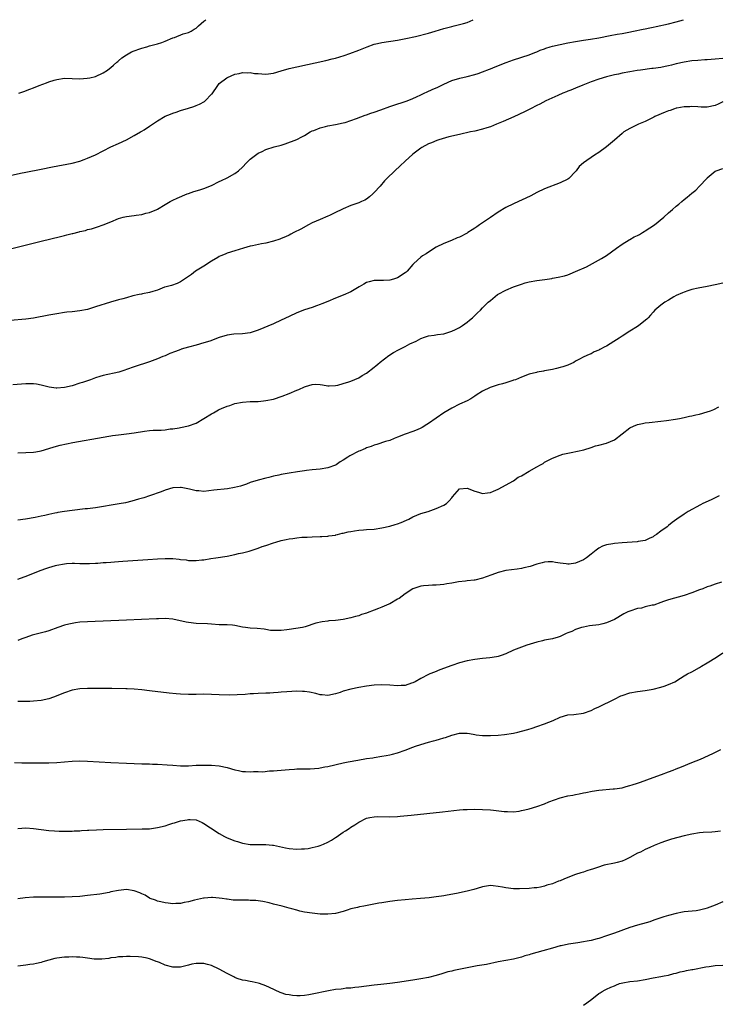
# Model space of a CAD drawing. Units: inches. Extents: x 2643000 to 2646000, y 1501943 to 1503000.
# Drawn here: x 2643347 to 2643528, y 1502746 to 1503000 of the extents above; entities that cross this region are included whole.
import ezdxf

# ---------------------------------------------------------------- set-up
doc = ezdxf.new("R2010")
doc.units = ezdxf.units.IN
doc.header["$MEASUREMENT"] = 0
doc.layers.add('LD26431500_10ft', color=113, linetype='Continuous')

msp = doc.modelspace()

# ---------------------------------------------------------------- linework, layer by layer
at = {"layer": 'LD26431500_10ft'}
for points, elevation in [([(2643343, 1502940.28), (2643353, 1502942.75), (2643358.03, 1502944.03), (2643359, 1502944.27), (2643359.6, 1502944.4), (2643361, 1502944.77), (2643361.2, 1502944.8), (2643362.81, 1502945.19), (2643363, 1502945.26), (2643364.42, 1502945.58), (2643365, 1502945.78), (2643365.99, 1502946.01), (2643367, 1502946.34), (2643367.51, 1502946.49), (2643369, 1502947.04), (2643371, 1502947.81), (2643373, 1502948.65), (2643374.21, 1502949), (2643375, 1502949.17), (2643377, 1502949.43), (2643377.53, 1502949.53), (2643379, 1502949.72), (2643379.98, 1502949.98), (2643381, 1502950.22), (2643382.85, 1502951), (2643383, 1502951.07), (2643385, 1502952.26), (2643386.33, 1502953), (2643387, 1502953.35), (2643388.11, 1502953.89), (2643390.72, 1502955), (2643391, 1502955.11), (2643392.42, 1502955.58), (2643393.95, 1502956.05), (2643395, 1502956.38), (2643397, 1502957.21), (2643399, 1502958.17), (2643399.57, 1502958.43), (2643401, 1502959.14), (2643403, 1502960.25), (2643403.99, 1502961), (2643405, 1502961.91), (2643406, 1502963), (2643407, 1502963.94), (2643408.3, 1502965), (2643409, 1502965.5), (2643410.03, 1502965.97), (2643411, 1502966.48), (2643413.12, 1502967.12), (2643415, 1502967.62), (2643416.04, 1502967.96), (2643418.98, 1502969.03), (2643420.28, 1502969.72), (2643421, 1502970.08), (2643422.5, 1502971), (2643423, 1502971.25), (2643423.38, 1502971.38), (2643425, 1502972.07), (2643426.39, 1502972.39), (2643427, 1502972.55), (2643429, 1502972.89), (2643431, 1502973.34), (2643431.47, 1502973.47), (2643434.46, 1502974.46), (2643436.69, 1502975.31), (2643437, 1502975.4), (2643438.15, 1502975.85), (2643439, 1502976.12), (2643440.72, 1502976.72), (2643443, 1502977.55), (2643444.08, 1502977.92), (2643447, 1502978.83), (2643447.51, 1502979), (2643449, 1502979.67), (2643449.89, 1502980.11), (2643451, 1502980.61), (2643451.91, 1502981), (2643452.64, 1502981.36), (2643453.94, 1502981.94), (2643455.39, 1502982.61), (2643457, 1502983.38), (2643459, 1502984.26), (2643461.1, 1502984.9), (2643463, 1502985.3), (2643465, 1502985.82), (2643465.87, 1502986.13), (2643467, 1502986.49), (2643468.79, 1502987.21), (2643469, 1502987.27), (2643470.21, 1502987.79), (2643473.07, 1502988.93), (2643475, 1502989.63), (2643479, 1502990.95), (2643480.47, 1502991.53), (2643481, 1502991.72), (2643481.88, 1502992.12), (2643483, 1502992.51), (2643483.35, 1502992.65), (2643484.47, 1502993), (2643485, 1502993.15), (2643487, 1502993.61), (2643489, 1502994), (2643491, 1502994.37), (2643493, 1502994.72), (2643494.87, 1502995), (2643497, 1502995.35), (2643499.89, 1502995.89), (2643501.73, 1502996.27), (2643503, 1502996.47), (2643504.76, 1502996.76), (2643505.98, 1502997), (2643508.48, 1502997.52), (2643509, 1502997.65), (2643510.14, 1502997.86), (2643511, 1502998.08), (2643511.77, 1502998.23), (2643515, 1502998.97), (2643517, 1502999.47), (2643518.86, 1503000)], 8980), ([(2643345, 1502959.72), (2643347.66, 1502960.34), (2643349, 1502960.6), (2643353, 1502961.35), (2643355.95, 1502961.95), (2643361, 1502962.9), (2643363, 1502963.46), (2643364.1, 1502963.9), (2643365, 1502964.2), (2643367, 1502965.06), (2643371, 1502967.16), (2643373, 1502968.01), (2643375, 1502968.96), (2643377, 1502970.11), (2643378.67, 1502971), (2643379, 1502971.2), (2643379.56, 1502971.56), (2643381, 1502972.46), (2643383, 1502973.91), (2643385, 1502975.11), (2643386.39, 1502975.61), (2643387, 1502975.89), (2643387.86, 1502976.14), (2643389, 1502976.51), (2643391, 1502977.12), (2643392.4, 1502977.6), (2643393, 1502977.82), (2643393.84, 1502978.16), (2643395.14, 1502978.86), (2643395.31, 1502979), (2643397, 1502980.74), (2643397.12, 1502980.88), (2643398.59, 1502983), (2643399, 1502983.49), (2643400.92, 1502985), (2643401.08, 1502985.08), (2643403, 1502985.9), (2643404.1, 1502986.1), (2643405, 1502986.39), (2643406.25, 1502986.25), (2643407, 1502986.34), (2643408.12, 1502986.12), (2643409, 1502986.08), (2643409.99, 1502985.99), (2643411, 1502985.95), (2643413, 1502986.22), (2643415, 1502986.77), (2643417, 1502987.35), (2643419, 1502987.84), (2643426.54, 1502989.46), (2643428.15, 1502989.85), (2643429, 1502990.08), (2643431.25, 1502990.75), (2643432.73, 1502991.27), (2643435, 1502992.1), (2643437.2, 1502993), (2643439, 1502993.65), (2643439.82, 1502993.82), (2643441, 1502994.12), (2643445, 1502994.73), (2643447.12, 1502995.12), (2643449.69, 1502995.69), (2643453, 1502996.53), (2643454.72, 1502997), (2643457, 1502997.69), (2643459, 1502998.25), (2643459.62, 1502998.38), (2643462.05, 1502999), (2643463, 1502999.3), (2643464.59, 1503000)], 8970), ([(2643347.24, 1502981), (2643348.55, 1502981.45), (2643350.05, 1502982.05), (2643351, 1502982.4), (2643352.46, 1502983), (2643354.35, 1502983.65), (2643355, 1502983.91), (2643356.39, 1502984.39), (2643357, 1502984.58), (2643359, 1502984.9), (2643363, 1502984.76), (2643364.88, 1502984.88), (2643365.52, 1502985), (2643367, 1502985.36), (2643369, 1502986.25), (2643370.1, 1502987), (2643370.62, 1502987.38), (2643371, 1502987.63), (2643371.71, 1502988.29), (2643372.54, 1502989), (2643372.78, 1502989.22), (2643373, 1502989.38), (2643373.85, 1502990.15), (2643375, 1502990.94), (2643376.34, 1502991.66), (2643377, 1502991.93), (2643378.44, 1502992.44), (2643379, 1502992.65), (2643380.25, 1502993), (2643381, 1502993.23), (2643383, 1502993.75), (2643384.12, 1502994.12), (2643385, 1502994.46), (2643387, 1502995.31), (2643387.43, 1502995.43), (2643389.67, 1502996.33), (2643391, 1502996.68), (2643391.69, 1502997), (2643392.47, 1502997.53), (2643393, 1502997.85), (2643393.6, 1502998.4), (2643394.33, 1502999), (2643395, 1502999.64), (2643395.48, 1503000)], 8960), ([(2643529, 1502989.95), (2643527, 1502989.78), (2643525, 1502989.64), (2643524.38, 1502989.62), (2643522.52, 1502989.48), (2643521, 1502989.34), (2643519, 1502989.07), (2643517, 1502988.64), (2643515.74, 1502988.26), (2643515, 1502988.11), (2643514.12, 1502987.88), (2643513, 1502987.67), (2643511, 1502987.37), (2643510.65, 1502987.35), (2643507.78, 1502987), (2643506.87, 1502986.87), (2643505, 1502986.55), (2643503, 1502986.17), (2643502.05, 1502985.95), (2643501, 1502985.74), (2643499, 1502985.26), (2643497, 1502984.67), (2643495, 1502983.97), (2643492.88, 1502983.12), (2643491, 1502982.29), (2643489.81, 1502981.81), (2643489, 1502981.5), (2643488.62, 1502981.38), (2643487.7, 1502981), (2643486.39, 1502980.39), (2643483.3, 1502979), (2643481.78, 1502978.22), (2643481, 1502977.85), (2643479.32, 1502977), (2643477.81, 1502976.19), (2643475.09, 1502974.91), (2643472.31, 1502973.69), (2643470.56, 1502973), (2643469, 1502972.35), (2643468.08, 1502972.08), (2643467, 1502971.71), (2643465, 1502971.24), (2643463.84, 1502971), (2643461, 1502970.34), (2643458.3, 1502969.7), (2643455.68, 1502969), (2643455.18, 1502968.82), (2643453.77, 1502968.23), (2643453, 1502967.89), (2643451.3, 1502967), (2643451, 1502966.81), (2643450, 1502966), (2643449, 1502965.25), (2643447, 1502963.45), (2643445.73, 1502962.27), (2643444.28, 1502961), (2643442.25, 1502959), (2643441.64, 1502958.36), (2643440.49, 1502957), (2643439, 1502955.33), (2643438.67, 1502955), (2643437.77, 1502954.23), (2643437, 1502953.66), (2643436.59, 1502953.41), (2643435.74, 1502953), (2643435, 1502952.68), (2643433, 1502952.01), (2643431, 1502951.18), (2643430.66, 1502951), (2643429, 1502950.17), (2643427.45, 1502949.45), (2643427, 1502949.22), (2643425, 1502948.39), (2643423, 1502947.49), (2643422.06, 1502947), (2643420.07, 1502945.93), (2643418.24, 1502945), (2643417.44, 1502944.56), (2643417, 1502944.37), (2643416.09, 1502943.91), (2643415, 1502943.5), (2643414.66, 1502943.34), (2643413, 1502942.8), (2643411, 1502942.3), (2643409.88, 1502942.12), (2643407.55, 1502941.55), (2643407, 1502941.47), (2643405.26, 1502941), (2643403, 1502940.33), (2643401, 1502939.69), (2643400.55, 1502939.45), (2643399.39, 1502939), (2643399, 1502938.83), (2643398.6, 1502938.6), (2643397, 1502937.6), (2643395, 1502936.29), (2643392.82, 1502935), (2643391.79, 1502934.21), (2643391, 1502933.64), (2643390, 1502933), (2643389, 1502932.27), (2643388.12, 1502931.88), (2643386.67, 1502931.33), (2643385.3, 1502931), (2643384.87, 1502930.87), (2643383, 1502930.09), (2643381.82, 1502929.82), (2643381, 1502929.49), (2643379.19, 1502929.19), (2643378.89, 1502929.11), (2643378.3, 1502929), (2643376.63, 1502928.63), (2643375, 1502928.17), (2643374.11, 1502927.89), (2643373, 1502927.6), (2643370.9, 1502927), (2643367, 1502925.81), (2643365.24, 1502925.24), (2643365, 1502925.17), (2643363, 1502924.76), (2643361, 1502924.57), (2643359.59, 1502924.41), (2643359, 1502924.36), (2643357, 1502924.06), (2643355, 1502923.71), (2643351, 1502922.93), (2643349, 1502922.64), (2643345, 1502922.28)], 8990), ([(2643529, 1502978.75), (2643527.82, 1502978.18), (2643527, 1502977.84), (2643525, 1502977.39), (2643523.44, 1502977.44), (2643522.55, 1502977.45), (2643521, 1502977.61), (2643520.47, 1502977.53), (2643519, 1502977.51), (2643517.17, 1502977.17), (2643517, 1502977.13), (2643516.57, 1502977), (2643515.42, 1502976.58), (2643515, 1502976.46), (2643514.14, 1502976.14), (2643511.42, 1502975), (2643511.16, 1502974.84), (2643509, 1502973.72), (2643507.2, 1502973), (2643505, 1502971.92), (2643503.49, 1502971), (2643503, 1502970.64), (2643501, 1502968.9), (2643500, 1502968), (2643499, 1502967.19), (2643497, 1502965.72), (2643495.89, 1502965), (2643493.05, 1502963), (2643491.94, 1502962.06), (2643491.18, 1502961), (2643491, 1502960.78), (2643489.26, 1502959), (2643489, 1502958.79), (2643487, 1502957.82), (2643483, 1502956.32), (2643481, 1502955.36), (2643479.46, 1502954.54), (2643478.13, 1502953.87), (2643476.22, 1502953), (2643475, 1502952.46), (2643473, 1502951.47), (2643471, 1502950.27), (2643469, 1502948.92), (2643467, 1502947.53), (2643466.66, 1502947.34), (2643466.22, 1502947), (2643465.48, 1502946.52), (2643465, 1502946.17), (2643464.25, 1502945.75), (2643463.2, 1502945), (2643463, 1502944.88), (2643461, 1502943.84), (2643460.38, 1502943.62), (2643458.94, 1502942.94), (2643457, 1502942.23), (2643455, 1502941.23), (2643453, 1502939.99), (2643452.44, 1502939.56), (2643451.44, 1502939), (2643451, 1502938.69), (2643449.26, 1502937), (2643449, 1502936.72), (2643447.47, 1502935), (2643447.22, 1502934.78), (2643447, 1502934.61), (2643445, 1502933.33), (2643444, 1502933), (2643443, 1502932.7), (2643441.38, 1502932.62), (2643441, 1502932.59), (2643439.39, 1502932.61), (2643439, 1502932.6), (2643437.68, 1502932.32), (2643437, 1502932.12), (2643436.29, 1502931.72), (2643435.11, 1502931), (2643433, 1502929.66), (2643431, 1502928.81), (2643429, 1502928.06), (2643427, 1502927.24), (2643425.43, 1502926.57), (2643425, 1502926.4), (2643424.07, 1502926.07), (2643423, 1502925.66), (2643421.03, 1502925.03), (2643419, 1502924.31), (2643417, 1502923.37), (2643415, 1502922.36), (2643413, 1502921.47), (2643409, 1502919.76), (2643407, 1502919.14), (2643405, 1502918.89), (2643402.73, 1502918.73), (2643401, 1502918.48), (2643399, 1502917.92), (2643396.54, 1502917), (2643395, 1502916.51), (2643393, 1502915.95), (2643391, 1502915.43), (2643389.13, 1502914.87), (2643389.02, 1502914.83), (2643387.67, 1502914.33), (2643386.25, 1502913.75), (2643385, 1502913.21), (2643384.44, 1502913), (2643383, 1502912.39), (2643381, 1502911.63), (2643377, 1502910.33), (2643375, 1502909.61), (2643374.56, 1502909.44), (2643373.05, 1502908.95), (2643369, 1502908.09), (2643368.16, 1502907.84), (2643367, 1502907.47), (2643365.77, 1502907), (2643363.7, 1502906.3), (2643363, 1502906.07), (2643361, 1502905.45), (2643359, 1502904.98), (2643357, 1502904.85), (2643356.86, 1502904.86), (2643355.1, 1502905.1), (2643353, 1502905.61), (2643351.82, 1502905.82), (2643351, 1502905.93), (2643349.96, 1502905.96), (2643349, 1502905.96), (2643347.89, 1502905.89), (2643345.67, 1502905.67)], 9000), ([(2643347, 1502888.09), (2643349, 1502888.16), (2643351, 1502888.28), (2643351.59, 1502888.41), (2643353, 1502888.66), (2643355, 1502889.23), (2643356.34, 1502889.66), (2643357.91, 1502890.09), (2643359.53, 1502890.47), (2643361.19, 1502890.81), (2643369, 1502892.19), (2643370.43, 1502892.43), (2643371, 1502892.51), (2643371.45, 1502892.55), (2643373, 1502892.78), (2643375, 1502893.01), (2643377, 1502893.26), (2643379.71, 1502893.71), (2643381, 1502893.87), (2643381.95, 1502893.95), (2643384.01, 1502893.99), (2643385, 1502894.08), (2643386.28, 1502894.28), (2643387, 1502894.32), (2643388.61, 1502894.61), (2643389, 1502894.66), (2643391, 1502895.05), (2643393, 1502895.75), (2643394.99, 1502897), (2643397, 1502898.23), (2643397.52, 1502898.48), (2643398.37, 1502899), (2643398.8, 1502899.2), (2643399, 1502899.32), (2643399.6, 1502899.6), (2643401, 1502900.15), (2643401.68, 1502900.32), (2643403, 1502900.83), (2643405, 1502901.23), (2643407, 1502901.36), (2643409, 1502901.41), (2643410.44, 1502901.56), (2643411, 1502901.59), (2643413, 1502902.01), (2643415.26, 1502902.74), (2643417, 1502903.45), (2643419, 1502904.33), (2643419.49, 1502904.51), (2643421, 1502905.17), (2643421.26, 1502905.26), (2643423, 1502905.74), (2643423.82, 1502905.82), (2643425, 1502905.77), (2643425.68, 1502905.68), (2643427, 1502905.41), (2643427.4, 1502905.4), (2643429, 1502905.48), (2643429.6, 1502905.6), (2643431, 1502906.01), (2643432.48, 1502906.48), (2643433, 1502906.66), (2643435, 1502907.51), (2643435.92, 1502908.08), (2643437, 1502908.67), (2643439, 1502910.2), (2643439.44, 1502910.56), (2643439.9, 1502911), (2643440.5, 1502911.5), (2643442.73, 1502913.27), (2643443.94, 1502914.06), (2643445.24, 1502914.76), (2643445.4, 1502914.83), (2643447, 1502915.59), (2643448.23, 1502916.23), (2643449.8, 1502917), (2643451, 1502917.67), (2643451.98, 1502918.02), (2643453, 1502918.32), (2643454.49, 1502918.49), (2643455.35, 1502918.65), (2643457, 1502918.86), (2643457.5, 1502919), (2643459, 1502919.5), (2643460, 1502920), (2643461, 1502920.52), (2643461.77, 1502921), (2643463, 1502921.9), (2643463.61, 1502922.39), (2643464.38, 1502923), (2643464.68, 1502923.32), (2643465.7, 1502924.3), (2643466.47, 1502925), (2643467, 1502925.59), (2643468.43, 1502927), (2643469, 1502927.5), (2643470.81, 1502929), (2643471, 1502929.11), (2643473, 1502930.13), (2643475, 1502930.97), (2643476.51, 1502931.49), (2643477, 1502931.72), (2643478, 1502932), (2643479, 1502932.32), (2643481, 1502932.66), (2643483.08, 1502932.92), (2643484.82, 1502933.18), (2643485, 1502933.23), (2643486.53, 1502933.47), (2643488.13, 1502933.87), (2643489, 1502934.11), (2643489.61, 1502934.39), (2643491, 1502934.93), (2643493.81, 1502936.19), (2643495.4, 1502937), (2643497.72, 1502938.28), (2643499, 1502939.09), (2643501.54, 1502941), (2643503, 1502942.04), (2643504.86, 1502943.14), (2643505, 1502943.2), (2643506.13, 1502943.87), (2643507, 1502944.26), (2643507.46, 1502944.54), (2643508.3, 1502945), (2643508.73, 1502945.27), (2643509, 1502945.42), (2643511.37, 1502947), (2643513.79, 1502949), (2643515, 1502950.12), (2643516.04, 1502951), (2643517, 1502951.85), (2643517.65, 1502952.35), (2643518.39, 1502953), (2643519, 1502953.52), (2643519.85, 1502954.15), (2643521, 1502955.17), (2643522.02, 1502955.98), (2643523, 1502957), (2643524.85, 1502959), (2643525, 1502959.19), (2643527, 1502960.84), (2643527.1, 1502960.9), (2643527.32, 1502961), (2643529, 1502961.52)], 9010), ([(2643529, 1502931.9), (2643527, 1502931.47), (2643524.93, 1502931.07), (2643522.67, 1502930.67), (2643521, 1502930.31), (2643520, 1502930), (2643519, 1502929.65), (2643518.58, 1502929.42), (2643517, 1502928.72), (2643516.37, 1502928.37), (2643515, 1502927.59), (2643514.05, 1502927), (2643513, 1502926.26), (2643511.46, 1502925), (2643511, 1502924.48), (2643510.33, 1502923.67), (2643509.7, 1502923), (2643509.39, 1502922.61), (2643507.36, 1502921), (2643507, 1502920.76), (2643505, 1502919.52), (2643503, 1502918.24), (2643502.23, 1502917.77), (2643500.85, 1502916.85), (2643499, 1502915.7), (2643498.52, 1502915.48), (2643497.24, 1502914.83), (2643497.19, 1502914.81), (2643497, 1502914.66), (2643495.83, 1502914.17), (2643495, 1502913.72), (2643494.49, 1502913.51), (2643493.1, 1502912.9), (2643491.81, 1502912.19), (2643491, 1502911.77), (2643490.54, 1502911.46), (2643489.16, 1502910.84), (2643489, 1502910.8), (2643487.7, 1502910.3), (2643487, 1502910.17), (2643486.1, 1502909.9), (2643485, 1502909.67), (2643483, 1502909.28), (2643482.75, 1502909.25), (2643481.07, 1502908.93), (2643480.87, 1502908.87), (2643479, 1502908.41), (2643477, 1502907.64), (2643475.45, 1502907), (2643475, 1502906.85), (2643474.81, 1502906.81), (2643473, 1502906.22), (2643472.1, 1502905.9), (2643471, 1502905.67), (2643468.91, 1502905), (2643467, 1502904.06), (2643465.3, 1502903), (2643465, 1502902.78), (2643463.92, 1502902.08), (2643463, 1502901.55), (2643461, 1502900.65), (2643459, 1502899.69), (2643457, 1502898.48), (2643455, 1502897.09), (2643453, 1502895.67), (2643452.6, 1502895.4), (2643451.36, 1502894.64), (2643451, 1502894.46), (2643450.08, 1502894.08), (2643449, 1502893.61), (2643447, 1502892.93), (2643445, 1502892.15), (2643444.15, 1502891.85), (2643443, 1502891.33), (2643441.91, 1502891), (2643439.71, 1502890.29), (2643439, 1502890.12), (2643438.25, 1502889.75), (2643437, 1502889.38), (2643436.75, 1502889.25), (2643436.16, 1502889), (2643435.37, 1502888.63), (2643435, 1502888.53), (2643432.66, 1502887.34), (2643432.22, 1502887), (2643431, 1502886.23), (2643430.18, 1502885.82), (2643429.17, 1502885), (2643429, 1502884.9), (2643427, 1502884.22), (2643425, 1502883.93), (2643423, 1502883.74), (2643421.54, 1502883.54), (2643421, 1502883.49), (2643419.21, 1502883.21), (2643417, 1502882.9), (2643415, 1502882.53), (2643414.35, 1502882.35), (2643413, 1502882.05), (2643411.75, 1502881.75), (2643411, 1502881.59), (2643409, 1502881.08), (2643407, 1502880.41), (2643406.01, 1502879.99), (2643405, 1502879.68), (2643404.5, 1502879.5), (2643402.88, 1502879.12), (2643401.15, 1502878.85), (2643397.56, 1502878.44), (2643396.26, 1502878.26), (2643395, 1502878.16), (2643393.73, 1502878.27), (2643393, 1502878.28), (2643391.28, 1502878.72), (2643389.15, 1502879.15), (2643389, 1502879.2), (2643387, 1502879.06), (2643385, 1502878.44), (2643383.95, 1502878.05), (2643381, 1502877), (2643379.49, 1502876.51), (2643378.13, 1502876.13), (2643376.39, 1502875.61), (2643374.77, 1502875.23), (2643373.1, 1502874.9), (2643367, 1502873.93), (2643365, 1502873.66), (2643364.39, 1502873.61), (2643361, 1502873.25), (2643359, 1502872.98), (2643357.3, 1502872.7), (2643357, 1502872.64), (2643356.52, 1502872.52), (2643355, 1502872.2), (2643353.93, 1502871.93), (2643353, 1502871.73), (2643351.41, 1502871.41), (2643348.99, 1502870.99), (2643347, 1502870.74)], 9020), ([(2643347, 1502855.49), (2643349.54, 1502856.46), (2643351, 1502857.05), (2643353, 1502857.79), (2643354.21, 1502858.21), (2643355, 1502858.5), (2643356.69, 1502859), (2643357, 1502859.08), (2643359, 1502859.45), (2643359.5, 1502859.5), (2643361, 1502859.59), (2643361.61, 1502859.61), (2643363, 1502859.54), (2643364.5, 1502859.5), (2643365.51, 1502859.52), (2643367, 1502859.59), (2643367.63, 1502859.63), (2643369, 1502859.75), (2643369.79, 1502859.79), (2643371, 1502859.9), (2643371.95, 1502859.95), (2643373, 1502860.04), (2643374.1, 1502860.1), (2643380.56, 1502860.56), (2643383, 1502860.72), (2643385, 1502860.82), (2643387, 1502860.78), (2643388.64, 1502860.64), (2643389, 1502860.57), (2643390.44, 1502860.44), (2643391, 1502860.33), (2643392.34, 1502860.34), (2643393, 1502860.28), (2643394.47, 1502860.47), (2643395, 1502860.51), (2643396.82, 1502860.82), (2643398.09, 1502861), (2643401, 1502861.46), (2643403, 1502861.82), (2643403.93, 1502862.07), (2643405, 1502862.26), (2643406.68, 1502862.68), (2643407, 1502862.78), (2643409, 1502863.45), (2643410.09, 1502863.91), (2643411, 1502864.18), (2643413, 1502864.84), (2643413.6, 1502865), (2643415, 1502865.49), (2643416.26, 1502865.74), (2643417, 1502865.94), (2643418, 1502866), (2643419, 1502866.16), (2643420.32, 1502866.32), (2643421.68, 1502866.32), (2643423, 1502866.44), (2643425, 1502866.48), (2643425.46, 1502866.54), (2643427, 1502866.58), (2643427.31, 1502866.69), (2643429, 1502866.87), (2643429.09, 1502866.91), (2643429.54, 1502867), (2643430.68, 1502867.32), (2643431, 1502867.32), (2643432.29, 1502867.71), (2643433, 1502867.8), (2643433.94, 1502867.94), (2643435, 1502868.17), (2643436.24, 1502868.24), (2643437, 1502868.31), (2643439, 1502868.41), (2643441, 1502868.7), (2643443, 1502869.17), (2643444.43, 1502869.57), (2643445, 1502869.75), (2643445.92, 1502870.08), (2643447.3, 1502870.7), (2643447.9, 1502871), (2643449, 1502871.58), (2643451, 1502872.43), (2643452.89, 1502873), (2643455, 1502873.71), (2643457, 1502874.59), (2643457.66, 1502875), (2643458.32, 1502875.68), (2643459, 1502876.53), (2643459.23, 1502876.77), (2643461, 1502878.78), (2643463, 1502878.99), (2643465, 1502878.19), (2643465.91, 1502877.91), (2643467, 1502877.61), (2643468.23, 1502877.77), (2643469, 1502877.84), (2643469.76, 1502878.24), (2643471, 1502878.7), (2643474.92, 1502880.92), (2643476.19, 1502881.81), (2643477, 1502882.2), (2643479, 1502883.38), (2643481, 1502884.51), (2643481.94, 1502885), (2643482.6, 1502885.4), (2643483, 1502885.67), (2643484.49, 1502886.49), (2643485, 1502886.75), (2643487, 1502887.52), (2643487.73, 1502887.73), (2643489, 1502888.04), (2643489.84, 1502888.16), (2643493.13, 1502888.87), (2643495, 1502889.52), (2643496.12, 1502889.88), (2643497, 1502890.12), (2643499, 1502890.6), (2643501, 1502891.46), (2643505, 1502894.54), (2643505.99, 1502895), (2643507, 1502895.43), (2643508.31, 1502895.69), (2643509, 1502895.86), (2643509.98, 1502895.98), (2643513, 1502896.26), (2643514.44, 1502896.44), (2643516.82, 1502896.82), (2643517.81, 1502897), (2643519, 1502897.23), (2643520.43, 1502897.57), (2643521, 1502897.63), (2643522.08, 1502897.92), (2643523, 1502898.1), (2643525, 1502898.7), (2643525.86, 1502899), (2643526.66, 1502899.34), (2643527.98, 1502900.02)], 9030), ([(2643528.06, 1502877), (2643526, 1502876), (2643523.84, 1502875), (2643523.28, 1502874.72), (2643520.07, 1502873), (2643519, 1502872.28), (2643517.17, 1502871), (2643515.92, 1502870.08), (2643515, 1502869.31), (2643514.82, 1502869.18), (2643514.6, 1502869), (2643513, 1502867.86), (2643511.86, 1502867), (2643511.32, 1502866.68), (2643511, 1502866.43), (2643510.03, 1502865.97), (2643509, 1502865.5), (2643507.19, 1502865.19), (2643506.88, 1502865.12), (2643503, 1502864.89), (2643501, 1502864.71), (2643500.62, 1502864.62), (2643499, 1502864.35), (2643497.98, 1502864.02), (2643497, 1502863.48), (2643496.33, 1502863), (2643495, 1502861.97), (2643493.8, 1502861), (2643493, 1502860.46), (2643491.98, 1502860.02), (2643491, 1502859.59), (2643489.37, 1502859.37), (2643489, 1502859.34), (2643488.59, 1502859.41), (2643487, 1502859.62), (2643485.82, 1502859.82), (2643485, 1502859.94), (2643483.95, 1502859.95), (2643483, 1502859.89), (2643482.33, 1502859.67), (2643481, 1502859.38), (2643479.23, 1502858.77), (2643477.63, 1502858.37), (2643477, 1502858.26), (2643475.91, 1502858.09), (2643473, 1502857.68), (2643471, 1502857.22), (2643469.36, 1502856.64), (2643467.91, 1502856.09), (2643467, 1502855.72), (2643465, 1502855.26), (2643464.78, 1502855.22), (2643463, 1502855.06), (2643462.53, 1502855), (2643460.75, 1502854.75), (2643459, 1502854.44), (2643457.73, 1502854.27), (2643457, 1502854.14), (2643455.99, 1502853.99), (2643455, 1502853.93), (2643454.04, 1502853.96), (2643453, 1502853.87), (2643451.74, 1502853.74), (2643451, 1502853.69), (2643450.5, 1502853.5), (2643449, 1502853), (2643447, 1502851.66), (2643445.48, 1502850.52), (2643445, 1502850.27), (2643443, 1502849.11), (2643442.78, 1502849), (2643441, 1502848.27), (2643440.07, 1502847.93), (2643439, 1502847.5), (2643437.19, 1502846.81), (2643437, 1502846.73), (2643435.68, 1502846.32), (2643435, 1502846.02), (2643434.19, 1502845.81), (2643433, 1502845.45), (2643431, 1502845.06), (2643429, 1502844.82), (2643427.31, 1502844.69), (2643427, 1502844.64), (2643425.53, 1502844.47), (2643423.91, 1502844.09), (2643421.19, 1502843.19), (2643420.44, 1502843), (2643418.73, 1502842.73), (2643417, 1502842.51), (2643416.4, 1502842.4), (2643415, 1502842.23), (2643413.75, 1502842.25), (2643413, 1502842.18), (2643412.25, 1502842.25), (2643411, 1502842.5), (2643410.56, 1502842.56), (2643408.76, 1502842.76), (2643407, 1502842.79), (2643405.74, 1502843), (2643405, 1502843.1), (2643403, 1502843.51), (2643402.42, 1502843.58), (2643401, 1502843.68), (2643399.68, 1502843.68), (2643399, 1502843.7), (2643397, 1502843.82), (2643395.91, 1502843.91), (2643393, 1502844.05), (2643391, 1502844.26), (2643390.41, 1502844.41), (2643387, 1502845.12), (2643385, 1502845.28), (2643383.27, 1502845.27), (2643382.75, 1502845.25), (2643375, 1502844.87), (2643365, 1502844.45), (2643363, 1502844.33), (2643361.83, 1502844.17), (2643361, 1502844.07), (2643360.16, 1502843.84), (2643359, 1502843.57), (2643357.31, 1502843), (2643355, 1502842.16), (2643354.11, 1502841.89), (2643351, 1502841.1), (2643350.7, 1502841), (2643349, 1502840.37), (2643348.04, 1502840.04), (2643347, 1502839.62)], 9040), ([(2643528.7, 1502854.7), (2643527, 1502854.16), (2643525.69, 1502853.69), (2643525, 1502853.46), (2643523.81, 1502853), (2643523, 1502852.71), (2643521, 1502851.96), (2643519, 1502851.25), (2643515, 1502850.13), (2643513.7, 1502849.7), (2643513, 1502849.43), (2643511.21, 1502848.79), (2643510.74, 1502848.74), (2643509, 1502848.31), (2643507.98, 1502848.02), (2643507, 1502847.88), (2643505, 1502847.24), (2643504.46, 1502847), (2643503.48, 1502846.52), (2643501, 1502845.1), (2643499, 1502844.19), (2643498.05, 1502843.95), (2643497, 1502843.72), (2643494.59, 1502843.41), (2643493, 1502843.12), (2643492.55, 1502843), (2643491, 1502842.49), (2643489.99, 1502841.99), (2643489, 1502841.58), (2643488.56, 1502841.44), (2643487, 1502840.66), (2643486.51, 1502840.51), (2643485, 1502840.1), (2643483, 1502839.73), (2643482.43, 1502839.57), (2643481, 1502839.24), (2643478.42, 1502838.42), (2643477, 1502837.93), (2643475, 1502837.12), (2643473, 1502836.16), (2643471.75, 1502835.75), (2643471, 1502835.49), (2643470.59, 1502835.41), (2643468.82, 1502835.18), (2643467, 1502835.01), (2643465, 1502834.73), (2643463, 1502834.35), (2643461, 1502833.85), (2643459, 1502833.2), (2643455.95, 1502832.05), (2643454.52, 1502831.48), (2643453.38, 1502831), (2643453, 1502830.83), (2643451, 1502829.8), (2643449.54, 1502829), (2643449, 1502828.72), (2643448.6, 1502828.6), (2643447, 1502828.04), (2643445.97, 1502827.97), (2643445, 1502827.89), (2643443, 1502828.07), (2643441, 1502828.21), (2643439, 1502828.12), (2643437, 1502827.85), (2643435, 1502827.48), (2643433, 1502827.06), (2643431, 1502826.51), (2643430.24, 1502826.24), (2643429, 1502825.84), (2643427, 1502825.4), (2643425.59, 1502825.59), (2643425, 1502825.6), (2643423.96, 1502825.96), (2643422.29, 1502826.29), (2643421, 1502826.49), (2643420.49, 1502826.49), (2643419, 1502826.55), (2643416.39, 1502826.39), (2643415, 1502826.25), (2643414.21, 1502826.21), (2643413, 1502826.08), (2643412.05, 1502826.05), (2643411, 1502825.99), (2643409, 1502825.93), (2643407.84, 1502825.84), (2643407, 1502825.82), (2643405.7, 1502825.7), (2643403.59, 1502825.59), (2643401.55, 1502825.55), (2643399, 1502825.61), (2643395, 1502825.74), (2643393, 1502825.72), (2643391, 1502825.69), (2643389, 1502825.75), (2643387.84, 1502825.84), (2643386.03, 1502826.03), (2643381, 1502826.66), (2643379, 1502826.89), (2643377, 1502827.06), (2643375.16, 1502827.16), (2643374.84, 1502827.16), (2643371.26, 1502827.26), (2643371, 1502827.25), (2643367, 1502827.27), (2643365, 1502827.25), (2643363, 1502827.12), (2643361, 1502826.78), (2643359, 1502826.16), (2643356.14, 1502825), (2643355, 1502824.6), (2643353, 1502824.15), (2643351, 1502823.95), (2643350.09, 1502823.91), (2643348.16, 1502823.84), (2643347, 1502823.85)], 9050), ([(2643346.1, 1502808.1), (2643348.03, 1502808.03), (2643350.04, 1502808.04), (2643351, 1502808.07), (2643355, 1502808.07), (2643357, 1502808.14), (2643361, 1502808.45), (2643363, 1502808.51), (2643365, 1502808.46), (2643371, 1502808.13), (2643375, 1502807.95), (2643379, 1502807.81), (2643379.78, 1502807.78), (2643381, 1502807.76), (2643381.71, 1502807.71), (2643383, 1502807.68), (2643385.51, 1502807.51), (2643387, 1502807.39), (2643389, 1502807.26), (2643391, 1502807.28), (2643393, 1502807.39), (2643395, 1502807.45), (2643397, 1502807.41), (2643399, 1502807.24), (2643401, 1502806.82), (2643403, 1502806.22), (2643403.95, 1502806.05), (2643405, 1502805.83), (2643405.79, 1502805.79), (2643407, 1502805.75), (2643407.8, 1502805.8), (2643409, 1502805.79), (2643410.25, 1502805.75), (2643411.98, 1502805.98), (2643413, 1502805.98), (2643413.97, 1502806.03), (2643415, 1502806.17), (2643417, 1502806.35), (2643418.4, 1502806.4), (2643419, 1502806.47), (2643420.46, 1502806.46), (2643421, 1502806.51), (2643422.49, 1502806.49), (2643424.69, 1502806.69), (2643425, 1502806.74), (2643426.27, 1502807), (2643427, 1502807.13), (2643431, 1502808.03), (2643432.29, 1502808.29), (2643434.74, 1502808.74), (2643437, 1502809.13), (2643438.63, 1502809.37), (2643439, 1502809.45), (2643441, 1502809.72), (2643442.07, 1502809.93), (2643443, 1502810.07), (2643443.71, 1502810.29), (2643445, 1502810.63), (2643447, 1502811.35), (2643449, 1502812.09), (2643449.69, 1502812.31), (2643451, 1502812.77), (2643453, 1502813.37), (2643454.31, 1502813.69), (2643455, 1502813.9), (2643455.89, 1502814.11), (2643457, 1502814.47), (2643457.43, 1502814.57), (2643459, 1502815.15), (2643461, 1502815.67), (2643463, 1502815.71), (2643463.58, 1502815.58), (2643465, 1502815.37), (2643465.31, 1502815.31), (2643467, 1502815.12), (2643469, 1502815.1), (2643471, 1502815.2), (2643472.66, 1502815.34), (2643475, 1502815.72), (2643476.04, 1502815.96), (2643477, 1502816.21), (2643478.67, 1502816.67), (2643479.77, 1502817), (2643481, 1502817.39), (2643483, 1502818.11), (2643485.19, 1502819), (2643487, 1502819.86), (2643489, 1502820.42), (2643490.54, 1502820.54), (2643493, 1502820.9), (2643495, 1502821.57), (2643495.97, 1502822.03), (2643497, 1502822.5), (2643501, 1502824.51), (2643502.7, 1502825.3), (2643503, 1502825.44), (2643505, 1502826.12), (2643507, 1502826.49), (2643509, 1502826.74), (2643511, 1502827.07), (2643513, 1502827.54), (2643513.85, 1502827.85), (2643515, 1502828.23), (2643516.65, 1502829), (2643518.11, 1502829.89), (2643519, 1502830.49), (2643519.91, 1502831), (2643521, 1502831.57), (2643523, 1502832.68), (2643523.51, 1502833), (2643525, 1502833.89), (2643527.34, 1502835.34), (2643529, 1502836.44)], 9060), ([(2643347, 1502791.07), (2643349, 1502791.25), (2643351, 1502791.09), (2643353, 1502790.81), (2643355, 1502790.59), (2643356.48, 1502790.48), (2643357.62, 1502790.38), (2643359.65, 1502790.35), (2643361, 1502790.4), (2643361.56, 1502790.44), (2643363, 1502790.51), (2643363.44, 1502790.56), (2643365, 1502790.62), (2643365.34, 1502790.66), (2643367.26, 1502790.74), (2643369, 1502790.79), (2643375, 1502790.92), (2643379.04, 1502790.96), (2643381, 1502791.02), (2643383, 1502791.29), (2643385, 1502791.8), (2643385.92, 1502792.08), (2643387, 1502792.43), (2643387.45, 1502792.55), (2643389, 1502793.04), (2643390.67, 1502793.33), (2643391, 1502793.41), (2643391.44, 1502793.44), (2643393, 1502793.29), (2643394.59, 1502792.59), (2643395, 1502792.37), (2643396.76, 1502791.24), (2643399, 1502789.76), (2643400.3, 1502789), (2643401, 1502788.65), (2643403, 1502787.88), (2643403.72, 1502787.72), (2643405, 1502787.28), (2643407, 1502786.96), (2643411, 1502786.95), (2643412.76, 1502786.76), (2643413, 1502786.75), (2643416.12, 1502786.12), (2643417, 1502785.9), (2643419, 1502785.7), (2643420.19, 1502785.81), (2643421, 1502785.81), (2643421.92, 1502785.92), (2643423, 1502786.13), (2643424.5, 1502786.5), (2643425, 1502786.64), (2643425.92, 1502787), (2643427, 1502787.5), (2643427.97, 1502788.03), (2643429, 1502788.74), (2643429.17, 1502788.83), (2643431, 1502790.11), (2643431.56, 1502790.44), (2643432.77, 1502791.23), (2643433, 1502791.41), (2643434.01, 1502791.99), (2643435, 1502792.71), (2643437, 1502793.73), (2643437.88, 1502793.88), (2643439, 1502794.12), (2643439.86, 1502794.14), (2643443, 1502794.09), (2643445, 1502794.19), (2643445.74, 1502794.26), (2643448.56, 1502794.56), (2643456.63, 1502795.37), (2643461, 1502795.89), (2643461.94, 1502795.94), (2643463, 1502796.01), (2643465, 1502796.03), (2643467, 1502796), (2643469, 1502795.9), (2643469.82, 1502795.82), (2643472.53, 1502795.47), (2643473, 1502795.43), (2643473.45, 1502795.45), (2643475, 1502795.42), (2643476.42, 1502795.58), (2643477, 1502795.69), (2643477.91, 1502795.91), (2643479, 1502796.14), (2643481, 1502796.73), (2643483, 1502797.48), (2643484.07, 1502797.93), (2643485.52, 1502798.48), (2643487, 1502798.97), (2643489, 1502799.48), (2643490.28, 1502799.72), (2643491, 1502799.88), (2643491.96, 1502800.04), (2643493, 1502800.28), (2643493.62, 1502800.38), (2643495.29, 1502800.71), (2643497.03, 1502800.97), (2643500.7, 1502801.3), (2643501, 1502801.3), (2643503, 1502801.62), (2643504.07, 1502801.93), (2643505, 1502802.16), (2643505.61, 1502802.39), (2643507, 1502802.77), (2643507.74, 1502803), (2643511, 1502804.22), (2643513.18, 1502805), (2643515, 1502805.74), (2643516.17, 1502806.17), (2643517, 1502806.5), (2643518.37, 1502807), (2643521, 1502808.1), (2643523.29, 1502809), (2643526.44, 1502810.44), (2643528.52, 1502811.48)], 9070), ([(2643528.39, 1502790.39), (2643527, 1502790.2), (2643526.14, 1502790.14), (2643523.98, 1502790.02), (2643523, 1502789.94), (2643521, 1502789.65), (2643519, 1502789.18), (2643515.72, 1502788.28), (2643515, 1502788.05), (2643514.17, 1502787.83), (2643513, 1502787.4), (2643511.29, 1502786.71), (2643510.17, 1502786.17), (2643509, 1502785.63), (2643507.73, 1502785), (2643507, 1502784.67), (2643505, 1502783.6), (2643503.82, 1502783), (2643503, 1502782.66), (2643501.73, 1502782.27), (2643501, 1502782.14), (2643498.41, 1502781.59), (2643496.63, 1502781), (2643495.39, 1502780.61), (2643495, 1502780.44), (2643493.87, 1502780.13), (2643493, 1502779.82), (2643492.36, 1502779.64), (2643491, 1502779.18), (2643489.42, 1502778.58), (2643487.99, 1502778.01), (2643487, 1502777.59), (2643486.56, 1502777.44), (2643485, 1502776.82), (2643483.6, 1502776.4), (2643483, 1502776.18), (2643481.91, 1502775.92), (2643481, 1502775.75), (2643480.29, 1502775.72), (2643479, 1502775.59), (2643476.48, 1502775.52), (2643475, 1502775.52), (2643473, 1502775.71), (2643472.08, 1502775.92), (2643471, 1502776.13), (2643469.7, 1502776.3), (2643469, 1502776.36), (2643467, 1502776.02), (2643465.6, 1502775.6), (2643464.7, 1502775.3), (2643463, 1502774.86), (2643460.28, 1502774.28), (2643457.82, 1502773.82), (2643457, 1502773.7), (2643456.37, 1502773.63), (2643455, 1502773.42), (2643453.2, 1502773.2), (2643450.98, 1502772.98), (2643448.79, 1502772.79), (2643447, 1502772.65), (2643445, 1502772.46), (2643443, 1502772.19), (2643441, 1502771.87), (2643440.23, 1502771.77), (2643436.3, 1502771), (2643435.17, 1502770.83), (2643434.69, 1502770.69), (2643433, 1502770.3), (2643431.99, 1502770.01), (2643431, 1502769.65), (2643429, 1502769.14), (2643427, 1502768.95), (2643425, 1502768.98), (2643423, 1502769.17), (2643421, 1502769.5), (2643419.76, 1502769.76), (2643419, 1502769.94), (2643417.7, 1502770.3), (2643417, 1502770.47), (2643415.2, 1502771), (2643413, 1502771.54), (2643411.85, 1502771.85), (2643410.21, 1502772.21), (2643408.45, 1502772.45), (2643407, 1502772.49), (2643406.52, 1502772.52), (2643404.53, 1502772.53), (2643403, 1502772.6), (2643402.59, 1502772.59), (2643401, 1502772.81), (2643400.81, 1502772.81), (2643399.75, 1502773), (2643399, 1502773.1), (2643397.21, 1502773.21), (2643397, 1502773.24), (2643395.11, 1502773.11), (2643394.89, 1502773.11), (2643392.57, 1502772.57), (2643391, 1502772.1), (2643389.95, 1502771.95), (2643389, 1502771.71), (2643387.74, 1502771.74), (2643387, 1502771.65), (2643385.82, 1502771.82), (2643385, 1502771.87), (2643383.91, 1502772.09), (2643383, 1502772.3), (2643382.52, 1502772.52), (2643381.13, 1502773), (2643381, 1502773.05), (2643379.86, 1502773.86), (2643379, 1502774.2), (2643378.49, 1502774.49), (2643377, 1502775), (2643375, 1502775.3), (2643372.93, 1502775.07), (2643371, 1502774.68), (2643370.58, 1502774.58), (2643368.15, 1502774.15), (2643365, 1502773.75), (2643363, 1502773.55), (2643361, 1502773.41), (2643359, 1502773.32), (2643357, 1502773.3), (2643353, 1502773.37), (2643351, 1502773.33), (2643348.84, 1502773.16), (2643347, 1502772.88)], 9080), ([(2643529, 1502772.15), (2643527, 1502771.3), (2643525, 1502770.5), (2643524.35, 1502770.35), (2643523, 1502769.97), (2643522.16, 1502769.84), (2643519, 1502769.52), (2643518.56, 1502769.44), (2643517, 1502769.14), (2643515, 1502768.62), (2643513.78, 1502768.22), (2643513, 1502767.99), (2643511.46, 1502767.46), (2643510.79, 1502767.21), (2643510.13, 1502767), (2643509.26, 1502766.74), (2643507, 1502766.11), (2643505, 1502765.47), (2643501, 1502764.01), (2643499, 1502763.33), (2643497, 1502762.7), (2643496.6, 1502762.6), (2643495, 1502762.18), (2643493.97, 1502761.97), (2643493, 1502761.78), (2643491.54, 1502761.54), (2643489.17, 1502761.17), (2643487.24, 1502760.76), (2643487, 1502760.73), (2643485, 1502760.2), (2643482.51, 1502759.49), (2643479.41, 1502758.59), (2643479, 1502758.46), (2643477.86, 1502758.14), (2643477, 1502757.85), (2643476.31, 1502757.69), (2643475, 1502757.36), (2643473, 1502757), (2643471, 1502756.62), (2643468.02, 1502755.98), (2643465.57, 1502755.57), (2643459.57, 1502754.43), (2643459, 1502754.26), (2643457.97, 1502754.03), (2643457, 1502753.7), (2643456.45, 1502753.55), (2643455, 1502753.08), (2643453, 1502752.6), (2643451, 1502752.24), (2643449, 1502751.92), (2643445, 1502751.29), (2643443, 1502751), (2643440.74, 1502750.74), (2643439, 1502750.57), (2643437, 1502750.35), (2643435, 1502750.09), (2643433.99, 1502749.99), (2643433, 1502749.86), (2643431.79, 1502749.79), (2643431, 1502749.68), (2643430.43, 1502749.57), (2643429, 1502749.46), (2643427.17, 1502749.17), (2643423, 1502748.28), (2643422.13, 1502748.13), (2643421, 1502747.97), (2643419.89, 1502747.89), (2643419, 1502747.89), (2643417.93, 1502747.93), (2643417, 1502748.1), (2643416.21, 1502748.21), (2643415, 1502748.63), (2643414.71, 1502748.71), (2643411.98, 1502749.98), (2643411, 1502750.42), (2643409.41, 1502751), (2643409, 1502751.14), (2643407.46, 1502751.46), (2643407, 1502751.53), (2643405.79, 1502751.79), (2643405, 1502751.89), (2643403.64, 1502752.36), (2643403, 1502752.6), (2643402.73, 1502752.73), (2643401, 1502753.62), (2643399, 1502754.75), (2643397, 1502755.7), (2643395.93, 1502755.93), (2643395, 1502756.22), (2643394.17, 1502756.17), (2643393, 1502756.24), (2643391.93, 1502756.07), (2643391, 1502755.81), (2643389, 1502755.27), (2643388.75, 1502755.25), (2643387, 1502755.24), (2643385, 1502755.79), (2643383.55, 1502756.45), (2643383, 1502756.65), (2643382.71, 1502756.71), (2643382.06, 1502757), (2643381, 1502757.41), (2643380.41, 1502757.59), (2643379, 1502757.81), (2643378.1, 1502757.9), (2643375.99, 1502757.99), (2643375, 1502758), (2643374.08, 1502757.92), (2643373, 1502757.92), (2643372.26, 1502757.74), (2643371, 1502757.65), (2643370.5, 1502757.5), (2643368.68, 1502757.32), (2643367, 1502757.32), (2643366.66, 1502757.34), (2643365, 1502757.56), (2643363.76, 1502757.76), (2643363, 1502757.84), (2643362.16, 1502757.84), (2643361, 1502757.93), (2643360.14, 1502757.86), (2643359, 1502757.83), (2643357, 1502757.55), (2643356.54, 1502757.46), (2643354.94, 1502757.06), (2643353.39, 1502756.61), (2643353, 1502756.48), (2643351.76, 1502756.24), (2643351, 1502756.02), (2643350.07, 1502755.93), (2643349, 1502755.74), (2643347, 1502755.53)], 9090), ([(2643493, 1502745.43), (2643493.93, 1502746.07), (2643495.15, 1502747), (2643497, 1502748.45), (2643497.35, 1502748.65), (2643497.9, 1502749), (2643498.62, 1502749.38), (2643499, 1502749.61), (2643500.11, 1502750.11), (2643501, 1502750.47), (2643501.4, 1502750.6), (2643502.34, 1502751), (2643503.22, 1502751.22), (2643505, 1502751.53), (2643507, 1502751.75), (2643509, 1502752.09), (2643511, 1502752.5), (2643513, 1502752.82), (2643513.84, 1502753), (2643515, 1502753.22), (2643516.39, 1502753.61), (2643517, 1502753.74), (2643517.98, 1502754.02), (2643519, 1502754.2), (2643519.64, 1502754.37), (2643521, 1502754.61), (2643521.31, 1502754.69), (2643524.63, 1502755.37), (2643525.46, 1502755.46), (2643527, 1502755.66), (2643529, 1502755.76)], 9100)]:
    msp.add_lwpolyline(points, dxfattribs=dict(at, elevation=elevation))

doc.saveas('drawing.dxf')
